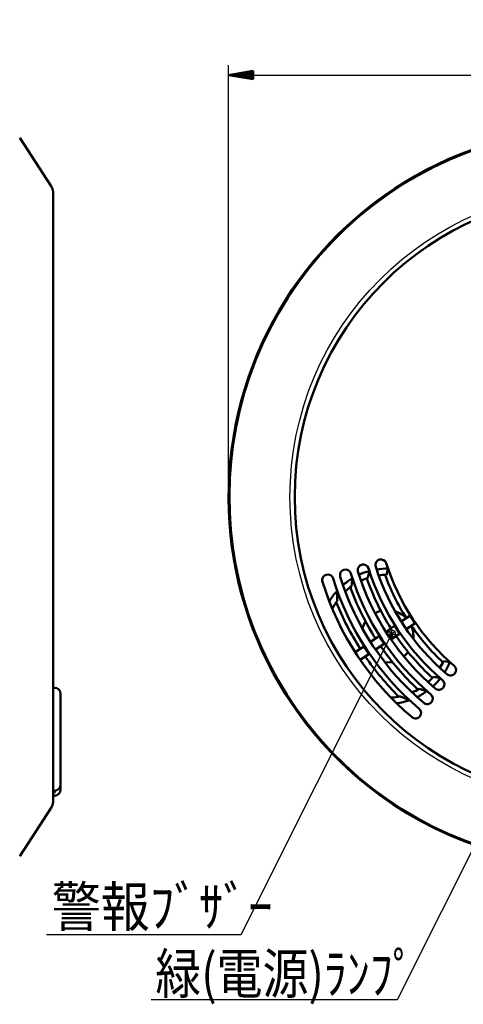
# Model space of a CAD drawing. Units: millimetres. Extents: x -382 to 8, y -64 to 222.
# Drawn here: x -304 to -259, y 56 to 156 of the extents above; entities that cross this region are included whole.
import ezdxf

# ---------------------------------------------------------------- set-up
doc = ezdxf.new("R2010")
doc.units = ezdxf.units.MM
doc.header["$LTSCALE"] = 0.16889
for name, color, linetype in [('0000_01', 7, 'Continuous'), ('0001_01', 7, 'Continuous'), ('0001_02', 7, 'Continuous'), ('0001_03', 7, 'Continuous')]:
    doc.layers.add(name, color=color, linetype=linetype)
doc.styles.get("Standard").update_dxf_attribs({"font": 'txt', "bigfont": 'extfont2'})
doc.dimstyles.get("Standard").update_dxf_attribs({"dimtxt": 2.5, "dimasz": 2.5, "dimexe": 1.25, "dimexo": 0.625, "dimtad": 1, "dimzin": 0, "dimdsep": 46, "dimtxsty": 'Standard', "dimcen": 2.5, "dimadec": 0, "dimazin": 0, "dimtfac": 0.75, "dimtmove": 0, "dimatfit": 3, "dimfxl": 1, "dimarcsym": 0})

# ---------------------------------------------------------------- blocks, each defined once
blk = doc.blocks.new('*D47')
at = {"layer": '0001_02', "color": 0, "linetype": 'Continuous', "lineweight": 25}
for p, q in [((-282.73, 107.4), (-282.73, 151.76)), ((-207.13, 107.4), (-207.13, 151.76)), ((-282.73, 150.76), (-207.13, 150.76))]:
    blk.add_line(p, q, dxfattribs=at)
at = {"layer": 'Defpoints', "color": 0}
for p in [(-207.13, 150.76), (-282.73, 106.4), (-207.13, 106.4)]:
    blk.add_point(p, dxfattribs=at)
at = {"layer": '0001_02', "color": 0, "lineweight": 25, "insert": (-244.93, 153.8), "char_height": 4, "attachment_point": 5}
blk.add_mtext('\\W0.7000;%%c120', dxfattribs=at)
blk = doc.blocks.new('_NONE')
blk = doc.blocks.new('JZB_0043')
at = {"layer": '0001_02', "color": 3, "linetype": 'Continuous', "lineweight": 50}
for p, q in [((0, 0.42), (2.52, 0.84)), ((2.52, 0.63), (0, 0.42)), ((2.52, 0.21), (0, 0.42)), ((2.52, 0), (0, 0.42)), ((0, 0.42), (2.52, 0.42)), ((2.52, 0), (2.52, 0.84))]:
    blk.add_line(p, q, dxfattribs=at)

msp = doc.modelspace()

# ---------------------------------------------------------------- linework, layer by layer
at = {"layer": '0000_01', "color": 2, "linetype": 'Continuous', "lineweight": 50}
for p, q in [((-300.8918, 139.3829), (-304.1186, 144.3472)), ((-300.6918, 76.3579), (-300.6918, 138.7837)), ((-268.3023, 99.9973), (-268.4453, 99.2961)), ((-266.3926, 100.2441), (-266.5511, 99.6139)), ((-270.046, 99.2493), (-270.1433, 98.4313)), ((-268.4453, 99.2961), (-268.4469, 99.2876)), ((-266.5511, 99.6139), (-266.5529, 99.6063)), ((-271.6027, 97.9683), (-271.6058, 96.9603)), ((-270.1433, 98.4313), (-270.1442, 98.4213)), ((-271.6058, 96.9603), (-271.6055, 96.9477)), ((-268.685, 94.8159), (-268.8587, 94.5201)), ((-265.0438, 94.8239), (-264.1581, 95.4102)), ((-268.8587, 94.5201), (-269.0217, 94.1192)), ((-266.6201, 93.7806), (-265.7344, 94.3669)), ((-263.6365, 94.6222), (-264.5223, 94.0359)), ((-268.1963, 92.7373), (-267.3107, 93.3236)), ((-265.2128, 93.5789), (-266.0985, 92.9926)), ((-269.7726, 91.6941), (-268.8869, 92.2803)), ((-266.7891, 92.5356), (-267.6748, 91.9493)), ((-268.3653, 91.4923), (-269.251, 90.9061)), ((-264.7769, 91.2389), (-264.4581, 91.5458)), ((-264.4581, 91.5458), (-264.3362, 91.6949)), ((-260.7097, 90.7782), (-260.702, 90.7769)), ((-260.702, 90.7769), (-260.06, 90.6765)), ((-266.7252, 90.6496), (-266.468, 90.6373)), ((-266.468, 90.6373), (-266.0155, 90.6758)), ((-266.0155, 90.6758), (-265.9523, 90.6874)), ((-261.7431, 89.1593), (-261.7346, 89.1574)), ((-261.7346, 89.1574), (-261.0333, 89.0151)), ((-300.6918, 88.0414), (-300.5622, 88.0414)), ((-300.5622, 88.0414), (-300.5512, 88.0413)), ((-300.5512, 88.0413), (-300.5402, 88.041)), ((-263.2037, 87.9354), (-263.1941, 87.9324)), ((-263.1941, 87.9324), (-262.4032, 87.7023)), ((-299.9322, 87.4114), (-299.9322, 80.0901)), ((-265.1311, 87.1661), (-265.1197, 87.1608)), ((-265.1197, 87.1608), (-264.1906, 86.7698)), ((-299.9322, 80.0901), (-299.9322, 78.1346)), ((-299.9322, 78.1346), (-299.9322, 77.884)), ((-299.9322, 77.884), (-299.9322, 77.6251)), ((-300.6918, 76.9902), (-300.5402, 76.9955)), ((-300.5622, 77.259), (-300.5622, 77.5149)), ((-300.562, 77.5046), (-300.5399, 77.5054)), ((-304.1186, 70.7943), (-300.8918, 75.7586))]:
    msp.add_line(p, q, dxfattribs=at)
msp.add_circle((-244.9294, 107.5708), 31.0239, dxfattribs=at)
for centre, radius, start, end in [((-244.9294, 107.5708), 37.7988, 45.477466, 227.54585), ((-244.9294, 107.5708), 37.7108, 45.47858, 308.682187), ((-301.9482, 138.6963), 1.26, 4.679619, 33.023868), ((-300.8808, 138.7837), 0.189, 0, 4.679619), ((-267.1122, 100.6201), 0.567, 106, 197.397597), ((-267.1122, 100.6201), 0.567, 17.397597, 106), ((-244.9294, 107.5708), 22.6793, 197.397597, 229.602403), ((-270.7466, 99.578), 0.567, 106, 197.202098), ((-270.7466, 99.578), 0.567, 17.202098, 106), ((-268.9295, 100.099), 0.567, 106, 197.292496), ((-244.9294, 107.5708), 25.7032, 197.292496, 229.707504), ((-266.468, 93.3147), 6.9298, 105.348544, 114.7407), ((-268.9295, 100.099), 0.567, 17.292496, 106), ((-244.9294, 107.5708), 24.5692, 197.292496, 229.707504), ((-244.9294, 107.5708), 23.8133, 197.397597, 229.602403), ((-266.468, 93.3147), 6.9298, 89.376705, 99.062343), ((-272.5637, 99.0569), 0.567, 106, 197.123519), ((-244.9294, 107.5708), 29.4831, 197.123519, 229.876481), ((-272.5637, 99.0569), 0.567, 17.123519, 106), ((-244.9294, 107.5708), 28.3491, 197.123519, 229.876481), ((-244.9294, 107.5708), 27.5931, 197.202098, 229.797902), ((-266.468, 93.3147), 6.9298, 121.085494, 130.917063), ((-244.9294, 107.5708), 26.4592, 197.202098, 229.797902), ((-266.468, 93.3147), 6.2922, 108.330306, 115.349141), ((-244.9294, 107.5708), 25.0732, 199.390663, 212.420242), ((-266.468, 93.3147), 6.2922, 90.7731, 98.052321), ((-244.9294, 107.5708), 23.1833, 200.091499, 212.332206), ((-266.468, 93.3147), 6.9298, 137.813562, 148.994299), ((-266.468, 93.3147), 6.2922, 125.749755, 133.177621), ((-244.9294, 107.5708), 26.9632, 200.022063, 212.495934), ((-266.468, 93.3147), 6.2922, 144.733363, 153.497771), ((-244.9294, 107.5708), 28.8531, 201.888768, 212.561708), ((-266.468, 93.3147), 2.6774, 104.228177, 117.831463), ((-266.468, 93.3147), 2.6774, 43.664249, 72.659834), ((-244.9294, 107.5708), 22.7513, 212.31003, 214.68997), ((-244.9294, 107.5708), 24.6412, 212.40131, 214.59869), ((-266.468, 93.3147), 2.6774, 354.340166, 23.335751), ((-244.9294, 107.5708), 23.1833, 214.667794, 226.908501), ((-244.9294, 107.5708), 26.5312, 212.479584, 214.520416), ((-244.9294, 107.5708), 25.0732, 214.579758, 227.609337), ((-244.9294, 107.5708), 28.4211, 212.547446, 214.452554), ((-244.9294, 107.5708), 26.9632, 214.504066, 226.977937), ((-244.9294, 107.5708), 28.8531, 214.438292, 225.111232), ((-266.468, 93.3147), 6.2922, 328.947679, 336.2269), ((-266.468, 93.3147), 6.9298, 327.937657, 337.623295), ((-259.995, 89.8672), 0.567, 321, 49.602403), ((-266.468, 93.3147), 6.2922, 311.650859, 318.669694), ((-266.468, 93.3147), 6.9298, 312.2593, 321.651456), ((-261.1847, 88.398), 0.567, 321, 49.707504), ((-259.995, 89.8672), 0.567, 229.602403, 321), ((-300.5622, 87.4114), 0.63, 359.999871, 87.999965), ((-266.468, 93.3147), 6.2922, 293.822379, 301.250245), ((-266.468, 93.3147), 6.9298, 296.082937, 305.914506), ((-261.1847, 88.398), 0.567, 229.707504, 321), ((-266.468, 93.3147), 6.2922, 273.502229, 282.266637), ((-266.468, 93.3147), 6.9298, 278.005701, 289.186438), ((-262.3744, 86.9289), 0.567, 321, 49.797902), ((-263.564, 85.4599), 0.567, 321, 49.876481), ((-262.3744, 86.9289), 0.567, 229.797902, 321), ((-263.564, 85.4599), 0.567, 229.876481, 321), ((-244.9294, 107.5708), 37.7988, 227.54585, 231.317813), ((-300.5622, 77.6251), 0.63, 272, 0), ((-300.5622, 78.1346), 0.63, 272.034444, 0), ((-244.9294, 107.5708), 37.7988, 231.317813, 309.883752), ((-301.9482, 76.4452), 1.26, 326.976132, 355.320381), ((-300.8808, 76.3579), 0.189, 355.320381, 0)]:
    msp.add_arc(centre, radius, start, end, dxfattribs=at)
at = {"layer": '0001_01', "color": 2, "linetype": 'Continuous', "lineweight": 25}
for p, q in [((-265.6741, 93.8041), (-266.4071, 93.2553)), ((-265.7662, 93.1632), (-266.315, 93.8962)), ((-266.0402, 93.9875), (-266.0406, 93.5297)), ((-265.6741, 93.8041), (-266.0402, 93.9875)), ((-265.5828, 93.5293), (-265.6741, 93.8041)), ((-266.0406, 93.5297), (-281.4596, 62.7561)), ((-266.4984, 93.53), (-265.5828, 93.5293)), ((-266.041, 93.0718), (-265.7662, 93.1632)), ((-265.7662, 93.1632), (-265.5828, 93.5293)), ((-252.781, 81.4076), (-265.4666, 56.0895)), ((-281.4596, 62.7561), (-301.3874, 62.7561)), ((-265.4666, 56.0895), (-290.6658, 56.0895))]:
    msp.add_line(p, q, dxfattribs=at)
msp.add_lwpolyline([(-266.041, 93.0718), (-266.0402, 93.9875), (-266.315, 93.8962), (-266.4984, 93.53), (-266.4071, 93.2553)], close=True, dxfattribs=at)
msp.add_circle((-244.9294, 107.5708), 31.5045, dxfattribs=at)

# ---------------------------------------------------------------- block references
msp.add_blockref('JZB_0043', (-282.7282, 150.3411))

# ---------------------------------------------------------------- texts
at = {"layer": '0001_03', "color": 4, "lineweight": 25, "char_height": 4.094872, "attachment_point": 7}
for s, insert in [('\\A1;\\W0.9000;警報ﾌﾞｻﾞｰ', (-300.842, 63.5854)), ('\\A1;\\W0.8411;緑(電源)ﾗﾝﾌﾟ', (-290.2306, 56.7347))]:
    msp.add_mtext(s, dxfattribs=dict(at, insert=insert))

# ---------------------------------------------------------------- dimensions: what is measured, and where the dimension line sits
at = {"layer": '0001_02', "color": 3, "linetype": 'Continuous', "lineweight": 25}
dim = msp.add_linear_dim(base=(-207.1306, 150.7611), p1=(-282.7282, 106.4027), p2=(-207.1306, 106.4027), text='\\W0.7000;%%c120', dimstyle='Standard', override={"dimtxt": 4, "dimasz": 2.52, "dimexe": 1, "dimexo": 1, "dimgap": 1, "dimdec": 3, "dimblk": 'NONE', "dimclrd": 0, "dimclre": 0, "dimclrt": 0, "dimtp": 0, "dimtm": 0, "dimlwd": 25, "dimlwe": 25}, dxfattribs=at)
dim.commit()
dim.dimension.update_dxf_attribs({"geometry": '*D47', "text_midpoint": (-244.9294, 150.7611), "dimtype": 160})

doc.saveas('drawing.dxf')
